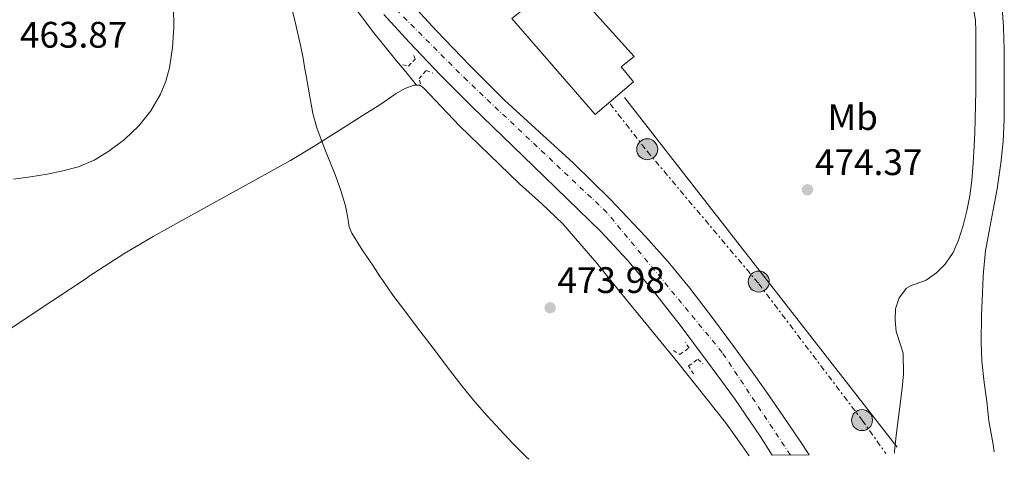
# Model space of a CAD drawing. Units: metres. Extents: x 610749 to 614193, y 4736261 to 4738629.
# Drawn here: x 613392 to 613659, y 4736303 to 4736425 of the extents above; entities that cross this region are included whole.
import ezdxf
from ezdxf.enums import TextEntityAlignment as Align

# ---------------------------------------------------------------- set-up
doc = ezdxf.new("R2010")
doc.units = ezdxf.units.M
doc.header["$MEASUREMENT"] = 0
for name, pattern in [('DGN Style 2', [1.7399219301090239, 1.043953158065414, -0.6959687720436097]), ('DGN Style 4', [2.7856150101045474, 1.391937544087219, -0.6959687720436097, 0.001739921930109024, -0.6959687720436097]), ('DGN Style 7', [3.4798438602180486, 1.565929737098122, -0.6959687720436097, 0.5219765790327072, -0.6959687720436097])]:
    doc.linetypes.add(name, pattern=pattern)
for name, color, linetype, lineweight in [('Balsa-alberca', 142, 'Continuous', 0), ('Carretera', 9, 'Continuous', 0), ('Cota de punto acotado terreno', 7, 'Continuous', 0), ('Curva de nivel intermedia', 30, 'Continuous', 0), ('Eje de carretera', 7, 'DGN Style 4', 0), ('Etiqueta de uso rústico', 92, 'Continuous', 0), ('Línea de asfalto', 7, 'Continuous', 13), ('Línea de cambio de uso (parcela vista)', 92, 'Continuous', 0), ('Línea eléctrica', 6, 'DGN Style 7', 0), ('Línea telefónica', 7, 'Continuous', 0), ('Nave industrial', 1, 'Continuous', 13), ('Pontón-alcantarilla (pasos de agua)', 1, 'DGN Style 2', 0), ('Poste tendido eléctrico', 7, 'Continuous', 0), ('Punto acotado terreno (símbolo)', 7, 'Continuous', 0)]:
    doc.layers.add(name, color=color, linetype=linetype, lineweight=lineweight)
doc.styles.add('Style-Arial', font='arial.ttf')

# ---------------------------------------------------------------- blocks, each defined once
blk = doc.blocks.new('5PATER')
at = {"layer": 'Balsa-alberca', "linetype": 'Continuous', "lineweight": 0}
h = blk.add_hatch(color=51, dxfattribs=at)
edge = h.paths.add_edge_path()
edge.add_ellipse((0, 0), major_axis=(-0.1095731443231308, -0.1110710700762829), ratio=0.9994222409660317, start_angle=0, end_angle=360)
blk = doc.blocks.new('5PELE')
at = {"layer": 'Nave industrial', "linetype": 'Continuous', "lineweight": 0}
h = blk.add_hatch(color=9, dxfattribs=at)
edge = h.paths.add_edge_path()
edge.add_arc((-2.000000476837158e-05, 0), 0.2850000000000001, 0, 360)
at = {"layer": 'Nave industrial', "color": 252, "linetype": 'Continuous', "lineweight": 0}
blk.add_circle((-2.000000476837158e-05, 0), 0.2850000000000001, dxfattribs=at)

msp = doc.modelspace()

# ---------------------------------------------------------------- linework, layer by layer
at = {"layer": 'Carretera', "color": 9, "linetype": 'Continuous', "lineweight": 0}
msp.add_polyline3d([(613497.2300000014, 4736430.33, 472.0299999999989), (613504.9400000006, 4736422.02, 472.2799999999989), (613514.0899999992, 4736412.520000001, 472.6100000000006), (613523.4299999999, 4736403.220000001, 472.9199999999983), (613532.7800000019, 4736394.660000001, 473.070000000007), (613542.1499999998, 4736386.130000002, 472.9900000000052), (613552.0599999982, 4736376.319999999, 472.7599999999948), (613561.6700000018, 4736366.210000002, 472.4900000000052), (613567.8500000021, 4736359.320000002, 472.2899999999936), (613571.1800000002, 4736355.279999999, 472.1699999999983), (613573.7399999994, 4736352.190000001, 472.070000000007), (613579.8900000006, 4736344.189999999, 471.7700000000041), (613585.91, 4736336.079999999, 471.4700000000012), (613590.7100000011, 4736329.470000001, 471.3800000000047), (613594.4699999985, 4736324.190000001, 471.320000000007), (613599.0700000008, 4736317.46, 471.1600000000035), (613603.6700000007, 4736310.739999999, 471), (613606.1799999987, 4736307.029999998, 470.929999999993), (613596.1099999992, 4736306.859999998, 471.2899999999936), (613592.8700000005, 4736312.060000001, 471.429999999993), (613585.8400000007, 4736322.279999999, 471.679999999993), (613578.5000000005, 4736332.270000001, 471.929999999993), (613571.0900000008, 4736342.13, 472.1900000000023), (613563.48, 4736351.84, 472.4700000000012), (613560.600000001, 4736355.279999999, 472.6600000000035), (613556.7399999986, 4736359.910000001, 472.9100000000035), (613549.5399999992, 4736367.550000001, 473.2599999999948), (613540.4100000006, 4736376.449999999, 473.2899999999936), (613531.260000002, 4736385.310000001, 473.2700000000041), (613522.9299999992, 4736393.34, 473.2799999999989), (613514.600000001, 4736401.38, 473.2299999999959), (613505.9699999987, 4736410.06, 472.9499999999971), (613497.530000001, 4736418.939999999, 472.5399999999936), (613490.6099999986, 4736426.499999999, 472.2100000000065)], dxfattribs=at)
at = {"layer": 'Curva de nivel intermedia', "color": 30, "linetype": 'Continuous', "lineweight": 0, "flags": 128}
for points, elevation in [([(613658.4700000002, 4736429.54), (613658.9000000015, 4736423.109999999), (613659.1500000019, 4736416.980000001), (613659.1500000019, 4736411.079999999), (613659.1500000019, 4736404.230000001), (613659.1400000007, 4736397.859999998), (613658.800000001, 4736392.050000001), (613658.1799999997, 4736386.159999999), (613657.2300000018, 4736379.17), (613656.1600000013, 4736373.460000001), (613655.0700000006, 4736367.67), (613654.0700000013, 4736362.34), (613653.5100000004, 4736356.599999999), (613653.4299999998, 4736355.279999998), (613653.2000000018, 4736350.96), (613652.9400000004, 4736344.759999999), (613652.850000001, 4736337.600000001), (613653.07, 4736332.390000001), (613653.7100000015, 4736326.63), (613654.3700000008, 4736321.46), (613654.980000001, 4736316.210000002), (613656.100000001, 4736309.759999999), (613656.4299999995, 4736307.850000001)], 465.0000000000001), ([(613390.0499999997, 4736381.749999999), (613394.6300000016, 4736382.399999999), (613399.2000000004, 4736383.17), (613403.4800000007, 4736384.039999999), (613407.7099999997, 4736385.130000001), (613411.97, 4736386.92), (613415.9700000009, 4736389.349999999), (613420.2400000001, 4736392.529999999), (613424.0800000002, 4736396.230000001), (613427.3400000012, 4736400.310000001), (613429.9699999999, 4736404.820000002), (613431.4600000007, 4736408.34), (613432.4500000009, 4736412.009999999), (613433.26, 4736417.470000001), (613433.5700000008, 4736422.949999998), (613433.5000000015, 4736428.710000001)], 465.0000000000001), ([(613530.05, 4736305.789999999), (613529.3000000013, 4736306.490000002), (613525.6900000015, 4736310.09), (613522.1900000012, 4736313.810000001), (613518.7400000001, 4736317.57), (613515.3800000006, 4736321.41), (613511.8500000013, 4736325.680000001), (613508.4300000014, 4736330.039999999), (613503.9900000001, 4736335.91), (613499.550000001, 4736341.779999999), (613496.3300000001, 4736346.050000001), (613493.1100000015, 4736350.31), (613490.350000001, 4736354.25), (613489.6700000016, 4736355.279999998), (613487.7000000001, 4736358.26), (613484.7300000018, 4736362.619999998), (613481.910000001, 4736367.09), (613481.2000000002, 4736368.859999999), (613480.7300000008, 4736371.729999999), (613480.1900000023, 4736374.579999999), (613478.9299999992, 4736378.689999999), (613477.5200000011, 4736382.76), (613476.1799999999, 4736386.109999998), (613474.8300000001, 4736389.460000001), (613473.5899999995, 4736392.569999999), (613472.4000000004, 4736395.699999999), (613471.3400000008, 4736399.640000001), (613470.63, 4736403.649999999), (613470.0900000014, 4736406.73), (613469.5500000004, 4736409.81), (613469.1300000002, 4736412.219999999), (613468.7100000001, 4736414.630000001), (613467.9900000002, 4736418.140000001), (613467.1900000002, 4736421.640000001), (613466.4300000002, 4736424.84), (613465.6700000003, 4736428.039999997)], 470), ([(613650.8000000013, 4736427.91), (613651.3300000011, 4736424.92), (613651.4400000006, 4736421.88), (613651.4200000004, 4736418.050000001), (613651.3900000014, 4736414.230000001), (613651.4000000004, 4736409.98), (613651.3900000014, 4736405.730000001), (613651.3600000001, 4736401.84), (613651.2800000019, 4736397.939999999), (613651.1499999999, 4736394.4), (613650.9800000001, 4736390.849999999), (613650.6900000018, 4736386.119999999), (613650.3200000008, 4736381.4), (613649.7599999997, 4736377.279999999), (613648.9800000018, 4736373.189999999), (613648.0000000006, 4736369.21), (613646.74, 4736365.279999998), (613645.22, 4736361.900000001), (613643.1200000012, 4736358.760000001), (613640.6900000017, 4736356.34), (613639.2300000021, 4736355.279999998), (613637.9500000012, 4736354.359999999), (613635.2500000012, 4736353.4), (613633.8400000008, 4736352.980000001), (613632.5599999999, 4736352.199999998), (613630.5500000005, 4736349.619999998), (613629.6200000007, 4736346.63)], 470), ([(613629.6200000007, 4736346.63), (613629.4800000021, 4736343.519999999), (613629.8100000008, 4736340.439999999), (613631.0300000011, 4736336.539999999), (613631.6500000004, 4736334.599999998), (613631.8, 4736328.859999998), (613631.4400000002, 4736325.109999999), (613630.5999999997, 4736318.67), (613629.7800000017, 4736312.230000001), (613629.3700000005, 4736307.999999999), (613629.3100000002, 4736307.409999999)], 470)]:
    msp.add_lwpolyline(points, dxfattribs=dict(at, elevation=elevation))
at = {"layer": 'Eje de carretera', "color": 7, "linetype": 'DGN Style 4', "lineweight": 0}
msp.add_polyline3d([(613601.0500000007, 4736306.940000001, 471.0899999999966), (613582.5299999999, 4736334.790000003, 471.6799999999931), (613551.1999999994, 4736372.76, 472.949999999997), (613513.2500000005, 4736408.529999999, 472.850000000006), (613489.1200000017, 4736432.680000001, 471.979999999996), (613463.0799999974, 4736469.770000001, 469.9499999999971), (613433.0799999969, 4736534.670000002, 465.5000000000001), (613358.12, 4736704.400000002, 457.6399999999995), (613332.5799999986, 4736763.880000004, 456.0399999999936), (613328.8428609753, 4736774.405468478, 456.005799999999)], dxfattribs=at)
at = {"layer": 'Línea de asfalto', "color": 7, "linetype": 'Continuous', "lineweight": 13}
for points in [[(613606.1799999981, 4736307.029999999, 470.9299999999931), (613603.6700000003, 4736310.74, 471.0000000000001), (613599.0700000003, 4736317.460000001, 471.1600000000035), (613594.469999998, 4736324.190000001, 471.320000000007), (613590.7100000007, 4736329.470000001, 471.3800000000048), (613585.9099999995, 4736336.08, 471.4700000000013), (613579.8900000001, 4736344.189999999, 471.7700000000041), (613573.739999999, 4736352.190000001, 472.0700000000071), (613571.1799999997, 4736355.28, 472.1699999999984), (613567.8500000016, 4736359.320000002, 472.2899999999937), (613561.6700000013, 4736366.210000004, 472.4900000000054), (613552.0599999977, 4736376.32, 472.7599999999947), (613542.1499999991, 4736386.130000004, 472.9900000000054), (613532.7800000014, 4736394.660000003, 473.070000000007), (613523.4299999995, 4736403.220000001, 472.9199999999984), (613514.0899999987, 4736412.520000001, 472.6100000000007), (613504.9400000002, 4736422.020000001, 472.2799999999989), (613497.230000001, 4736430.330000001, 472.029999999999), (613489.8000000013, 4736438.910000003, 471.7700000000041), (613483.2399999987, 4736447.420000001, 471.3600000000006), (613481.3999999992, 4736450.130000004, 471.179999999993)], [(613490.6099999981, 4736426.5, 472.2100000000065), (613497.5300000005, 4736418.940000001, 472.5399999999937), (613505.9699999982, 4736410.060000001, 472.949999999997), (613514.6000000006, 4736401.380000001, 473.2299999999959), (613522.9299999988, 4736393.340000001, 473.2799999999989), (613531.2600000015, 4736385.310000002, 473.2700000000042), (613540.4100000003, 4736376.449999999, 473.2899999999937), (613549.5399999986, 4736367.550000002, 473.2599999999948), (613556.7399999981, 4736359.910000003, 472.9100000000035), (613560.6000000006, 4736355.28, 472.6600000000037), (613563.4799999995, 4736351.84, 472.4700000000012), (613571.0900000003, 4736342.130000001, 472.1900000000024), (613578.4999999999, 4736332.270000001, 471.9299999999931), (613585.8400000002, 4736322.28, 471.6799999999931), (613592.8699999999, 4736312.060000001, 471.429999999993), (613596.1099999987, 4736306.859999999, 471.2899999999936)]]:
    msp.add_polyline3d(points, dxfattribs=at)
at = {"layer": 'Línea de cambio de uso (parcela vista)', "color": 92, "linetype": 'Continuous', "lineweight": 0}
for points in [[(613454.8690999999, 4736464.269400001, 468.6741000000038), (613457.7000000002, 4736460.730000001, 469.2899999999936), (613460.8099999996, 4736456.930000001, 469.9199999999983), (613465.8799999999, 4736450.390000001, 470.5299999999989), (613470.9400000004, 4736443.83, 470.929999999993), (613476.6699999999, 4736436.300000001, 471.2299999999959), (613482.3899999997, 4736428.77, 471.5500000000029), (613487.9400000004, 4736421.529999999, 471.9499999999971), (613493.6299999999, 4736414.42, 472.4199999999983), (613496.5800000001, 4736410.869999999, 472.6900000000023), (613499.54, 4736407.33, 472.9600000000065)], [(613330.3799999999, 4736302.529999999, 471.0099999999948), (613331.7999999998, 4736303.41, 470.8999999999942), (613340.5599999996, 4736309.369999999, 469.9400000000023), (613349.3200000003, 4736315.359999999, 468.9900000000052), (613360.2300000006, 4736322.34, 467.8500000000058), (613371.1299999999, 4736329.350000001, 466.7200000000012), (613385.7800000003, 4736339.029999999, 465.4900000000052), (613400.4299999997, 4736348.720000001, 464.8800000000047), (613410.29, 4736355.24, 464.8500000000058), (613410.3499999996, 4736355.279999999, 464.8500000000058), (613420.25, 4736361.680000001, 465.0200000000041), (613427.9800000006, 4736366.24, 465.2400000000052), (613435.7999999998, 4736370.58, 465.5399999999936), (613450.5599999996, 4736378.67, 466.5099999999948), (613465.29, 4736386.850000001, 467.9700000000012), (613471.4699999997, 4736390.539999999, 469.0099999999948), (613480.5300000003, 4736396.25, 471.1499999999942), (613485.04, 4736399.119999999, 472.0399999999936), (613489.5899999999, 4736401.970000001, 472.5299999999989), (613494.0300000003, 4736405, 472.7299999999959), (613496.3399999999, 4736406.369999999, 472.8300000000018), (613498.8300000001, 4736407.33, 472.929999999993), (613499.54, 4736407.33, 472.956600000005)], [(613499.54, 4736407.33, 472.956600000005), (613499.6299999999, 4736407.33, 472.9600000000065), (613500.3899999997, 4736407.310000001, 473.0399999999936), (613501.5, 4736406.51, 473.1499999999942), (613506.3399999999, 4736401.369999999, 473.5800000000018), (613511.2300000006, 4736396.289999999, 473.7799999999989), (613519.3300000001, 4736388.41, 473.7899999999936), (613527.4800000006, 4736380.560000001, 473.7799999999989), (613533.4199999999, 4736375.220000001, 473.7700000000041), (613539.2100000001, 4736369.710000001, 473.7400000000052), (613548.4500000002, 4736359.029999999, 473.5399999999936), (613551.4900000002, 4736355.279999999, 473.4400000000023), (613557.3399999999, 4736348.050000001, 473.25), (613570.5, 4736332.01, 472.8600000000006), (613583.4199999999, 4736315.779999999, 472.3000000000029), (613587.9600000001, 4736309.470000001, 471.8500000000058), (613589.8200000003, 4736306.76, 471.6199999999953)]]:
    msp.add_polyline3d(points, dxfattribs=at)
at = {"layer": 'Línea eléctrica', "color": 6, "linetype": 'DGN Style 7', "lineweight": 0}
msp.add_polyline3d([(613552.0699999994, 4736402.240000002, 473.070000000007), (613562.1700000024, 4736389.34, 472.8999999999942), (613592.4600000012, 4736353.429999999, 472.6000000000058), (613620.5100000006, 4736316.41, 470.3699999999953), (613626.9899999981, 4736307.369999998, 470.1000000000058)], dxfattribs=at)
at = {"layer": 'Línea telefónica', "color": 7, "linetype": 'Continuous', "lineweight": 0, "extrusion": (0.01631640209953466, -0.02089072360665523, 0.9996486146090119), "elevation": -88462.965009017, "flags": 128}
msp.add_lwpolyline([(3398989.54814969, 3353955.521130688), (3398989.54814969, 3353835.177810558)], dxfattribs=at)
at = {"layer": 'Nave industrial', "color": 1, "linetype": 'Continuous', "lineweight": 13}
msp.add_polyline3d([(613540.2000000002, 4736435.59, 475.8999999999942), (613558.6100000005, 4736415.08, 475.8699999999953), (613555.1200000001, 4736412.289999999, 478.4499999999971), (613558.4400000004, 4736408.180000001, 478.429999999993), (613548.04, 4736399.33, 478.4799999999959), (613525.4299999997, 4736425.350000001, 478.6999999999971), (613535.8499999996, 4736433.680000001, 477.9700000000012), (613536.7199999997, 4736432.810000001, 477.6499999999942)], close=True, dxfattribs=at)
msp.add_polyline3d([(613548.04, 4736399.33, 478.4799999999959), (613525.4299999997, 4736425.350000001, 478.6999999999971), (613535.8499999996, 4736433.680000001, 477.9700000000012), (613536.7199999997, 4736432.810000001, 477.6499999999942), (613540.2000000002, 4736435.59, 475.8999999999942), (613558.6100000005, 4736415.08, 475.8699999999953), (613555.1200000001, 4736412.289999999, 478.4499999999971), (613558.4400000004, 4736408.180000001, 478.429999999993), (613548.04, 4736399.33, 478.4799999999959)], dxfattribs=at)
at = {"layer": 'Pontón-alcantarilla (pasos de agua)', "color": 1, "linetype": 'DGN Style 2', "lineweight": 0}
for points in [[(613495.7999999998, 4736412.850000001, 471.8600000000006), (613497.3099999996, 4736412.470000001, 472.6900000000023), (613499.0999999996, 4736414.34, 472.7200000000012), (613498.5899999999, 4736415.76, 472.1900000000023)], [(613500.6200000001, 4736407.680000001, 472.0299999999989), (613500.1900000004, 4736409.07, 472.5899999999965), (613502.1500000004, 4736411.25, 472.5899999999965), (613503.9000000004, 4736410.58, 472.2100000000065)], [(613569.2699999996, 4736335.33, 471.3800000000047), (613571.0300000003, 4736334.210000001, 472.0500000000029), (613573.5300000003, 4736335.99, 472.0299999999989), (613572.4600000001, 4736337.57, 471.0200000000041)], [(613574.7000000002, 4736328.930000001, 471.4900000000052), (613573.4000000004, 4736331.109999999, 472.0299999999989), (613575.9400000004, 4736332.930000001, 471.9700000000012), (613577.3200000003, 4736331.67, 471.3600000000006)]]:
    msp.add_polyline3d(points, dxfattribs=at)

# ---------------------------------------------------------------- block references
at = {"layer": 'Poste tendido eléctrico', "color": 7, "linetype": 'Continuous', "lineweight": 0, "xscale": 10, "yscale": 10, "zscale": 10}
for p in [(613562.1700000024, 4736389.9, 472.9100000000035), (613592.4600000012, 4736353.99, 472.6399999999995), (613620.5100000006, 4736316.41, 470.3699999999953)]:
    msp.add_blockref('5PELE', p, dxfattribs=at)
at = {"layer": 'Punto acotado terreno (símbolo)', "color": 7, "linetype": 'Continuous', "lineweight": 0, "xscale": 10, "yscale": 10, "zscale": 10}
for p in [(613605.6999999997, 4736378.900000001, 474.3699999999959), (613535.8099999981, 4736346.9, 473.9799999999964)]:
    msp.add_blockref('5PATER', p, dxfattribs=at)

# ---------------------------------------------------------------- texts
at = {"layer": 'Cota de punto acotado terreno', "color": 7, "linetype": 'Continuous', "lineweight": 0, "style": 'Style-Arial'}
for s, p in [('463.87', (613391.8099999991, 4736417.46, 463.8699999999953)), ('474.37', (613607.75, 4736382.899999999, 474.3699999999953)), ('473.98', (613537.7899999988, 4736350.900000001, 473.9799999999959))]:
    msp.add_text(s, height=7.000000000000002, dxfattribs=at).set_placement(p)
at = {"layer": 'Etiqueta de uso rústico', "color": 92, "linetype": 'Continuous', "lineweight": 0, "style": 'Style-Arial'}
msp.add_text('Mb', height=7.000000000000002, dxfattribs=at).set_placement((613617.9802462436, 4736398.62001, 472.3999999999942), align=Align.MIDDLE_CENTER)

doc.saveas('drawing.dxf')
